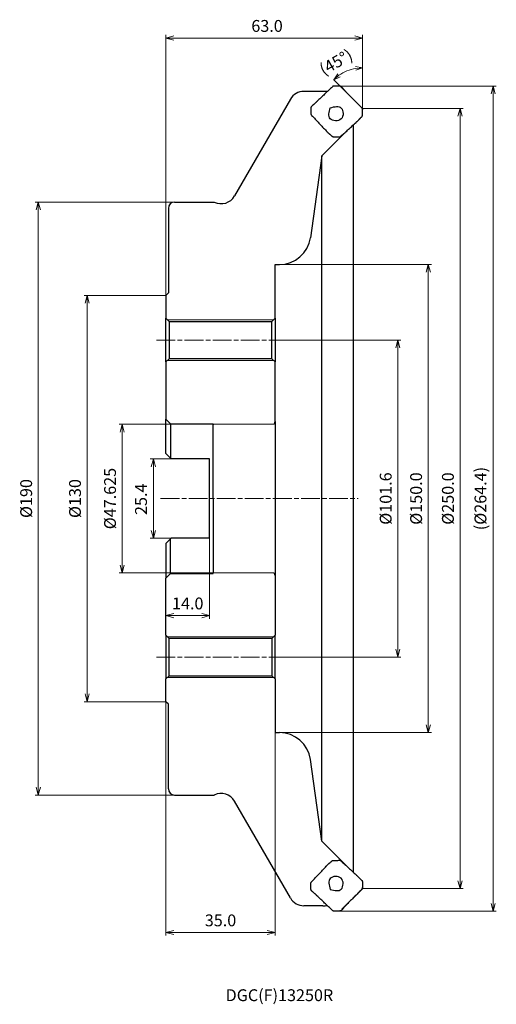
# Model space of a CAD drawing. Units: millimetres. Extents: x 7 to 159, y 334 to 649.
import ezdxf

# ---------------------------------------------------------------- set-up
doc = ezdxf.new("R2010")
doc.units = ezdxf.units.MM
doc.linetypes.add('AM_ISO08W050x2', pattern=[9, 6, -0.75, 1.5, -0.75])
doc.layers.add('1', color=7, linetype='Continuous')
for name, color, linetype, lineweight in [('AM_0', 7, 'Continuous', 30), ('AM_4', 3, 'Continuous', 13), ('AM_5', 3, 'Continuous', 13), ('AM_6', 2, 'Continuous', 30), ('AM_7', 4, 'AM_ISO08W050x2', 13)]:
    doc.layers.add(name, color=color, linetype=linetype, lineweight=lineweight)
doc.styles.get("Standard").update_dxf_attribs({"font": 'ISOCP.SHX', "bigfont": 'EXTFONT.SHX'})
doc.dimstyles.new('AM_JIS$0', dxfattribs={"dimtxt": 3.8, "dimasz": 2.5, "dimexe": 1, "dimexo": 0, "dimgap": 1.5, "dimtad": 3, "dimdec": 3, "dimzin": 1, "dimdsep": 46, "dimtxsty": 'STANDARD', "dimblk": 'OPEN30', "dimcen": 0, "dimclrd": 256, "dimclre": 256, "dimclrt": 2, "dimaunit": 1, "dimadec": 1, "dimazin": 2, "dimtm": 1e-09, "dimtfac": 0.71, "dimtdec": 3, "dimtmove": 0, "dimatfit": 3, "dimldrblk": 'OPEN30', "dimfxl": 1, "dimlwd": -1, "dimlwe": -1, "dimarcsym": 0})
doc.dimstyles.new('AM_JIS$2', dxfattribs={"dimtxt": 3.8, "dimasz": 2.2, "dimexe": 0.3, "dimexo": 0.3, "dimgap": 1.5, "dimtad": 3, "dimdsep": 46, "dimtxsty": 'STANDARD', "dimblk": 'OPEN30', "dimcen": 0, "dimclrd": 3, "dimclre": 3, "dimclrt": 2, "dimaunit": 1, "dimadec": 0, "dimazin": 2, "dimtp": 0.1, "dimtm": 0.1, "dimtfac": 0.71, "dimtmove": 0, "dimatfit": 3, "dimldrblk": 'OPEN30', "dimfxl": 1, "dimlwd": -1, "dimlwe": -1, "dimarcsym": 0})

# ---------------------------------------------------------------- blocks, each defined once
blk = doc.blocks.new('_Open30')
at = {"color": 0, "linetype": 'ByBlock', "lineweight": -2}
for p, q in [((-1, 0.27), (0, 0)), ((0, 0), (-1, -0.27)), ((0, 0), (-1, 0))]:
    blk.add_line(p, q, dxfattribs=at)
blk = doc.blocks.new('*D54')
at = {"layer": 'AM_5', "transparency": 16777216}
for p, q in [((55.03, 508.45), (48.51, 508.45)), ((49.51, 505.95), (49.51, 485.55)), ((55.03, 483.05), (48.51, 483.05))]:
    blk.add_line(p, q, dxfattribs=at)
at = {"layer": 'Defpoints', "color": 0, "lineweight": 13, "transparency": 16777216}
for p in [(55.03, 508.45), (49.51, 483.05), (55.03, 483.05)]:
    blk.add_point(p, dxfattribs=at)
at = {"layer": 'AM_5', "transparency": 16777216, "xscale": 2.5, "yscale": 2.5, "zscale": 2.5}
for p, rotation in [((49.51, 508.45), 90), ((49.51, 483.05), 270)]:
    blk.add_blockref('_Open30', p, dxfattribs=dict(at, rotation=rotation))
at = {"layer": 'AM_5', "color": 2, "transparency": 16777216, "insert": (44.21, 495.53), "char_height": 3.8, "attachment_point": 5, "rotation": 90}
blk.add_mtext('25.4{\\H2x;}{\\A2;\\H0.71x;\\C2;\\S^ ;}', dxfattribs=at)
blk = doc.blocks.new('*D57')
at = {"layer": 'AM_5', "transparency": 16777216}
for p, q in [((53.53, 560.75), (53.53, 644.32)), ((116.55, 619.52), (116.55, 644.32)), ((114.05, 643.32), (56.03, 643.32))]:
    blk.add_line(p, q, dxfattribs=at)
at = {"layer": 'Defpoints', "color": 0, "lineweight": 13, "transparency": 16777216}
for p in [(53.53, 643.32), (116.55, 619.52), (53.53, 560.75)]:
    blk.add_point(p, dxfattribs=at)
at = {"layer": 'AM_5', "transparency": 16777216, "xscale": 2.5, "yscale": 2.5, "zscale": 2.5, "rotation": 180}
blk.add_blockref('_Open30', (53.53, 643.32), dxfattribs=at)
at = {"layer": 'AM_5', "transparency": 16777216, "xscale": 2.5, "yscale": 2.5, "zscale": 2.5}
blk.add_blockref('_Open30', (116.55, 643.32), dxfattribs=at)
at = {"layer": 'AM_5', "color": 2, "transparency": 16777216, "insert": (85.95, 646.72), "char_height": 3.8, "attachment_point": 5}
blk.add_mtext('63.0\\P', dxfattribs=at)
blk = doc.blocks.new('*D61')
at = {"layer": 'AM_5', "color": 3, "transparency": 16777216}
blk.add_line((116.55, 632.33), (116.55, 634.1), dxfattribs=at)
blk.add_arc((116.55, 620.71), 13.09, 99.6411, 125.2604, dxfattribs=at)
at = {"layer": 'Defpoints', "color": 0, "lineweight": 13, "transparency": 16777216}
for p in [(113.17, 633.36), (116.55, 632.03), (107.21, 630.08), (109.95, 627.34), (116.55, 627.83)]:
    blk.add_point(p, dxfattribs=at)
at = {"layer": 'AM_5', "color": 3, "transparency": 16777216, "xscale": 2.2, "yscale": 2.2, "zscale": 2.2}
for p, rotation in [((116.55, 633.8), 4.820561740935616), ((107.31, 629.99), 220.0809931018993)]:
    blk.add_blockref('_Open30', p, dxfattribs=dict(at, rotation=rotation))
at = {"layer": 'AM_5', "color": 2, "transparency": 16777216, "insert": (108.28, 635.2), "char_height": 3.8, "attachment_point": 5, "rotation": 29.7008}
blk.add_mtext('(45°)', dxfattribs=at)
blk = doc.blocks.new('A$C46BE537C')
for points, knots in [([(6.89, 16.05), (6.48, 15.66), (5.65, 14.88), (4.42, 13.7), (3.19, 12.53), (2.37, 11.75), (1.96, 11.36)], [0, 0, 0, 0, 1.701778, 3.403557, 5.105335, 6.807115, 6.807115, 6.807115, 6.807115]), ([(7.49, 16.3), (7.43, 16.3), (7.32, 16.29), (7.16, 16.24), (7.01, 16.17), (6.93, 16.09), (6.89, 16.05)], [0, 0, 0, 0, 0.16742, 0.3336871, 0.5004049, 0.667465, 0.667465, 0.667465, 0.667465]), ([(9.32, 16.25), (9.16, 16.26), (8.86, 16.28), (8.4, 16.3), (7.94, 16.31), (7.64, 16.31), (7.49, 16.3)], [0, 0, 0, 0, 0.457656, 0.915311, 1.372921, 1.830527, 1.830527, 1.830527, 1.830527]), ([(9.79, 16.07), (9.76, 16.09), (9.69, 16.14), (9.57, 16.2), (9.44, 16.24), (9.36, 16.24), (9.32, 16.25)], [0, 0, 0, 0, 0.1290324, 0.258085, 0.3865141, 0.5149025, 0.5149025, 0.5149025, 0.5149025]), ([(10.33, 15.48), (10.28, 15.53), (10.2, 15.63), (10.07, 15.78), (9.93, 15.93), (9.84, 16.02), (9.79, 16.07)], [0, 0, 0, 0, 0.2001573, 0.4003102, 0.6004674, 0.8004766, 0.8004766, 0.8004766, 0.8004766]), ([(10.33, 15.48), (10.28, 15.53), (10.2, 15.63), (10.07, 15.78), (9.93, 15.93), (9.84, 16.02), (9.79, 16.07)], [0, 0, 0, 0, 0.2001573, 0.4003102, 0.6004674, 0.8004766, 0.8004766, 0.8004766, 0.8004766]), ([(10.33, 15.48), (10.38, 15.42), (10.47, 15.3), (10.62, 15.12), (10.76, 14.95), (10.86, 14.83), (10.9, 14.77)], [0, 0, 0, 0, 0.2273137, 0.4546265, 0.6819405, 0.9092542, 0.9092542, 0.9092542, 0.9092542]), ([(10.9, 14.77), (10.96, 14.72), (11.06, 14.62), (11.21, 14.46), (11.36, 14.3), (11.46, 14.19), (11.52, 14.14)], [0, 0, 0, 0, 0.219674, 0.4393487, 0.6590234, 0.8786973, 0.8786973, 0.8786973, 0.8786973]), ([(16.3, 9.35), (15.9, 9.75), (15.1, 10.55), (13.9, 11.74), (12.71, 12.94), (11.91, 13.74), (11.52, 14.14)], [0, 0, 0, 0, 1.691951, 3.383902, 5.075853, 6.767804, 6.767804, 6.767804, 6.767804]), ([(0.19, 9.75), (0.17, 9.72), (0.12, 9.65), (0.07, 9.54), (0.03, 9.42), (0.03, 9.34), (0.03, 9.3)], [0, 0, 0, 0, 0.1243866, 0.2487173, 0.3722556, 0.4957097, 0.4957097, 0.4957097, 0.4957097]), ([(0.74, 10.25), (0.69, 10.21), (0.6, 10.13), (0.46, 10.01), (0.32, 9.89), (0.24, 9.8), (0.19, 9.75)], [0, 0, 0, 0, 0.1839544, 0.3679065, 0.5518543, 0.7357282, 0.7357282, 0.7357282, 0.7357282]), ([(0.74, 10.25), (0.79, 10.29), (0.88, 10.38), (1.03, 10.51), (1.18, 10.63), (1.28, 10.72), (1.33, 10.76)], [0, 0, 0, 0, 0.1967905, 0.393581, 0.5903707, 0.7871618, 0.7871618, 0.7871618, 0.7871618]), ([(1.96, 11.36), (1.91, 11.31), (1.8, 11.21), (1.65, 11.06), (1.49, 10.91), (1.38, 10.81), (1.33, 10.76)], [0, 0, 0, 0, 0.2158981, 0.4317955, 0.6476931, 0.8635914, 0.8635914, 0.8635914, 0.8635914]), ([(6.23, 9.34), (5.84, 7.98), (5.05, 5.24), (10.69, 4.72), (10.39, 10.37), (7.62, 9.69), (6.23, 9.34)], [0, 0, 0, 0, 3.508721, 7.027178, 10.536966, 14.056211, 14.056211, 14.056211, 14.056211]), ([(0.03, 9.3), (0.03, 9.15), (0.03, 8.85), (0.02, 8.4), (0.01, 7.95), (0, 7.65), (0, 7.5)], [0, 0, 0, 0, 0.448504, 0.897011, 1.345508, 1.794005, 1.794005, 1.794005, 1.794005]), ([(0, 7.5), (0, 7.45), (0, 7.33), (0.05, 7.17), (0.14, 7.03), (0.21, 6.94), (0.25, 6.9)], [0, 0, 0, 0, 0.1676261, 0.3341954, 0.5013861, 0.6684919, 0.6684919, 0.6684919, 0.6684919]), ([(0.25, 6.9), (0.64, 6.49), (1.42, 5.65), (2.59, 4.41), (3.76, 3.16), (4.54, 2.32), (4.93, 1.91)], [0, 0, 0, 0, 1.710334, 3.420669, 5.131002, 6.841337, 6.841337, 6.841337, 6.841337]), ([(15.78, 5.91), (15.83, 5.96), (15.92, 6.06), (16.07, 6.2), (16.21, 6.34), (16.31, 6.44), (16.35, 6.48)], [0, 0, 0, 0, 0.2028423, 0.4056855, 0.60854, 0.8113933, 0.8113933, 0.8113933, 0.8113933]), ([(16.55, 8.77), (16.55, 8.82), (16.54, 8.93), (16.49, 9.09), (16.41, 9.23), (16.33, 9.31), (16.3, 9.35)], [0, 0, 0, 0, 0.164566, 0.3282238, 0.492281, 0.6565505, 0.6565505, 0.6565505, 0.6565505]), ([(16.35, 6.48), (16.38, 6.52), (16.43, 6.59), (16.48, 6.71), (16.52, 6.83), (16.52, 6.92), (16.53, 6.96)], [0, 0, 0, 0, 0.1290235, 0.2580474, 0.3863718, 0.5146663, 0.5146663, 0.5146663, 0.5146663]), ([(16.53, 6.96), (16.53, 7.11), (16.54, 7.41), (16.55, 7.86), (16.56, 8.31), (16.55, 8.61), (16.55, 8.77)], [0, 0, 0, 0, 0.451101, 0.902202, 1.353291, 1.804377, 1.804377, 1.804377, 1.804377]), ([(9.66, 0.23), (10.06, 0.59), (10.87, 1.33), (12.08, 2.43), (13.28, 3.54), (14.08, 4.28), (14.48, 4.65)], [0, 0, 0, 0, 1.635767, 3.271521, 4.907276, 6.543041, 6.543041, 6.543041, 6.543041]), ([(14.48, 4.65), (14.53, 4.7), (14.64, 4.8), (14.79, 4.95), (14.95, 5.09), (15.06, 5.19), (15.11, 5.24)], [0, 0, 0, 0, 0.21591, 0.4318206, 0.6477311, 0.8636421, 0.8636421, 0.8636421, 0.8636421]), ([(15.78, 5.91), (15.72, 5.86), (15.61, 5.75), (15.44, 5.58), (15.28, 5.41), (15.17, 5.3), (15.11, 5.24)], [0, 0, 0, 0, 0.2369975, 0.4739955, 0.7109941, 0.9479913, 0.9479913, 0.9479913, 0.9479913]), ([(4.93, 1.91), (4.98, 1.86), (5.08, 1.75), (5.23, 1.59), (5.38, 1.44), (5.49, 1.33), (5.54, 1.28)], [0, 0, 0, 0, 0.218923, 0.4378458, 0.6567686, 0.8756919, 0.8756919, 0.8756919, 0.8756919]), ([(6.19, 0.74), (6.13, 0.79), (6.02, 0.88), (5.86, 1.01), (5.7, 1.15), (5.59, 1.24), (5.54, 1.28)], [0, 0, 0, 0, 0.2108261, 0.4216512, 0.632476, 0.8433015, 0.8433015, 0.8433015, 0.8433015]), ([(6.19, 0.74), (6.24, 0.7), (6.33, 0.62), (6.48, 0.49), (6.61, 0.36), (6.71, 0.27), (6.76, 0.23)], [0, 0, 0, 0, 0.1917267, 0.3834541, 0.5752063, 0.7669598, 0.7669598, 0.7669598, 0.7669598]), ([(6.76, 0.23), (6.79, 0.2), (6.86, 0.15), (6.98, 0.1), (7.11, 0.07), (7.19, 0.07), (7.24, 0.07)], [0, 0, 0, 0, 0.1301004, 0.2592509, 0.3884361, 0.5184826, 0.5184826, 0.5184826, 0.5184826]), ([(7.24, 0.07), (7.39, 0.07), (7.7, 0.07), (8.15, 0.06), (8.61, 0.04), (8.92, 0.01), (9.07, 0)], [0, 0, 0, 0, 0.4579, 0.915795, 1.373592, 1.831383, 1.831383, 1.831383, 1.831383]), ([(9.07, 0), (9.12, 0), (9.23, 0), (9.39, 0.04), (9.54, 0.12), (9.62, 0.19), (9.66, 0.23)], [0, 0, 0, 0, 0.1638881, 0.3269519, 0.4905319, 0.6539084, 0.6539084, 0.6539084, 0.6539084])]:
    blk.add_open_spline(points, degree=3, knots=knots)
at = {"layer": 'AM_0', "color": 3}
for p, q in [((16.3, 9.35), (16.55, 9.09)), ((16.55, 9.09), (16.55, 8.77))]:
    blk.add_line(p, q, dxfattribs=at)
blk = doc.blocks.new('*D76')
at = {"layer": 'AM_5', "transparency": 16777216}
for p, q in [((53.53, 560.87), (27.28, 560.87)), ((28.28, 558.37), (28.28, 433.12)), ((53.53, 430.62), (27.28, 430.62))]:
    blk.add_line(p, q, dxfattribs=at)
at = {"layer": 'Defpoints', "color": 0, "lineweight": 13, "transparency": 16777216}
for p in [(53.53, 560.87), (28.28, 430.62), (53.53, 430.62)]:
    blk.add_point(p, dxfattribs=at)
at = {"layer": 'AM_5', "transparency": 16777216, "xscale": 2.5, "yscale": 2.5, "zscale": 2.5}
for p, rotation in [((28.28, 560.87), 90), ((28.28, 430.62), 270)]:
    blk.add_blockref('_Open30', p, dxfattribs=dict(at, rotation=rotation))
at = {"layer": 'AM_5', "color": 2, "transparency": 16777216, "insert": (24.88, 495.75), "char_height": 3.8, "attachment_point": 5, "rotation": 90}
blk.add_mtext('%%c130', dxfattribs=at)
blk = doc.blocks.new('*D77')
at = {"layer": 'AM_5', "transparency": 16777216}
for p, q in [((56.33, 590.75), (11.63, 590.75)), ((12.63, 588.25), (12.63, 403.25)), ((56.33, 400.75), (11.63, 400.75))]:
    blk.add_line(p, q, dxfattribs=at)
at = {"layer": 'Defpoints', "color": 0, "lineweight": 13, "transparency": 16777216}
for p in [(56.33, 590.75), (12.63, 400.75), (56.33, 400.75)]:
    blk.add_point(p, dxfattribs=at)
at = {"layer": 'AM_5', "transparency": 16777216, "xscale": 2.5, "yscale": 2.5, "zscale": 2.5}
for p, rotation in [((12.63, 590.75), 90), ((12.63, 400.75), 270)]:
    blk.add_blockref('_Open30', p, dxfattribs=dict(at, rotation=rotation))
at = {"layer": 'AM_5', "color": 2, "transparency": 16777216, "insert": (9.23, 495.75), "char_height": 3.8, "attachment_point": 5, "rotation": 90}
blk.add_mtext('%%c190', dxfattribs=at)
blk = doc.blocks.new('*D79')
at = {"layer": 'AM_5', "transparency": 16777216}
for p, q in [((116.55, 620.75), (148.82, 620.75)), ((147.82, 618.25), (147.82, 373.25)), ((116.55, 370.75), (148.82, 370.75))]:
    blk.add_line(p, q, dxfattribs=at)
at = {"layer": 'Defpoints', "color": 0, "lineweight": 13, "transparency": 16777216}
for p in [(116.55, 620.75), (116.55, 370.75), (147.82, 370.75)]:
    blk.add_point(p, dxfattribs=at)
at = {"layer": 'AM_5', "transparency": 16777216, "xscale": 2.5, "yscale": 2.5, "zscale": 2.5}
for p, rotation in [((147.82, 620.75), 90), ((147.82, 370.75), 270)]:
    blk.add_blockref('_Open30', p, dxfattribs=dict(at, rotation=rotation))
at = {"layer": 'AM_5', "color": 2, "transparency": 16777216, "insert": (144.42, 495.75), "char_height": 3.8, "attachment_point": 5, "rotation": 90}
blk.add_mtext('%%c250.0', dxfattribs=at)
blk = doc.blocks.new('*D80')
at = {"layer": 'AM_5', "transparency": 16777216}
for p, q in [((107.48, 627.96), (159.44, 627.96)), ((158.44, 625.46), (158.44, 366.03)), ((107.48, 363.53), (159.44, 363.53))]:
    blk.add_line(p, q, dxfattribs=at)
at = {"layer": 'Defpoints', "color": 0, "lineweight": 13, "transparency": 16777216}
for p in [(107.48, 627.96), (107.48, 363.53), (158.44, 363.53)]:
    blk.add_point(p, dxfattribs=at)
at = {"layer": 'AM_5', "transparency": 16777216, "xscale": 2.5, "yscale": 2.5, "zscale": 2.5}
for p, rotation in [((158.44, 627.96), 90), ((158.44, 363.53), 270)]:
    blk.add_blockref('_Open30', p, dxfattribs=dict(at, rotation=rotation))
at = {"layer": 'AM_5', "color": 2, "transparency": 16777216, "insert": (154.85, 495.75), "char_height": 3.8, "attachment_point": 5, "rotation": 90}
blk.add_mtext('(%%c264.4)', dxfattribs=at)
blk = doc.blocks.new('*D81')
at = {"layer": 'AM_5', "transparency": 16777216}
for p, q in [((89.94, 570.75), (138.62, 570.75)), ((137.62, 568.25), (137.62, 423.25)), ((89.94, 420.75), (138.62, 420.75))]:
    blk.add_line(p, q, dxfattribs=at)
at = {"layer": 'Defpoints', "color": 0, "lineweight": 13, "transparency": 16777216}
for p in [(89.94, 570.75), (89.94, 420.75), (137.62, 420.75)]:
    blk.add_point(p, dxfattribs=at)
at = {"layer": 'AM_5', "transparency": 16777216, "xscale": 2.5, "yscale": 2.5, "zscale": 2.5}
for p, rotation in [((137.62, 570.75), 90), ((137.62, 420.75), 270)]:
    blk.add_blockref('_Open30', p, dxfattribs=dict(at, rotation=rotation))
at = {"layer": 'AM_5', "color": 2, "transparency": 16777216, "insert": (134.22, 495.75), "char_height": 3.8, "attachment_point": 5, "rotation": 90}
blk.add_mtext('%%c150.0', dxfattribs=at)
blk = doc.blocks.new('*D82')
at = {"layer": 'AM_5', "transparency": 16777216}
for p, q in [((68.73, 519.56), (38.51, 519.56)), ((39.51, 517.06), (39.51, 474.43)), ((68.73, 471.93), (38.51, 471.93))]:
    blk.add_line(p, q, dxfattribs=at)
at = {"layer": 'Defpoints', "color": 0, "lineweight": 13, "transparency": 16777216}
for p in [(68.73, 519.56), (39.51, 471.93), (68.73, 471.93)]:
    blk.add_point(p, dxfattribs=at)
at = {"layer": 'AM_5', "transparency": 16777216, "xscale": 2.5, "yscale": 2.5, "zscale": 2.5}
for p, rotation in [((39.51, 519.56), 90), ((39.51, 471.93), 270)]:
    blk.add_blockref('_Open30', p, dxfattribs=dict(at, rotation=rotation))
at = {"layer": 'AM_5', "color": 2, "transparency": 16777216, "insert": (36.11, 495.75), "char_height": 3.8, "attachment_point": 5, "rotation": 90}
blk.add_mtext('%%c47.625', dxfattribs=at)
blk = doc.blocks.new('*D83')
at = {"layer": 'AM_5', "transparency": 16777216}
for p, q in [((91.53, 546.55), (128.87, 546.55)), ((127.87, 544.05), (127.87, 447.45)), ((91.53, 444.95), (128.87, 444.95))]:
    blk.add_line(p, q, dxfattribs=at)
at = {"layer": 'Defpoints', "color": 0, "lineweight": 13, "transparency": 16777216}
for p in [(91.53, 546.55), (91.53, 444.95), (127.87, 444.95)]:
    blk.add_point(p, dxfattribs=at)
at = {"layer": 'AM_5', "transparency": 16777216, "xscale": 2.5, "yscale": 2.5, "zscale": 2.5}
for p, rotation in [((127.87, 546.55), 90), ((127.87, 444.95), 270)]:
    blk.add_blockref('_Open30', p, dxfattribs=dict(at, rotation=rotation))
at = {"layer": 'AM_5', "color": 2, "transparency": 16777216, "insert": (124.47, 495.75), "char_height": 3.8, "attachment_point": 5, "rotation": 90}
blk.add_mtext('%%c101.6', dxfattribs=at)
blk = doc.blocks.new('*D85')
at = {"layer": 'AM_5', "transparency": 16777216}
for p, q in [((53.53, 430.62), (53.53, 355.68)), ((88.53, 420.75), (88.53, 355.68)), ((56.03, 356.68), (86.03, 356.68))]:
    blk.add_line(p, q, dxfattribs=at)
at = {"layer": 'Defpoints', "color": 0, "lineweight": 13, "transparency": 16777216}
for p in [(53.53, 430.62), (88.53, 420.75), (88.53, 356.68)]:
    blk.add_point(p, dxfattribs=at)
at = {"layer": 'AM_5', "transparency": 16777216, "xscale": 2.5, "yscale": 2.5, "zscale": 2.5, "rotation": 180}
blk.add_blockref('_Open30', (53.53, 356.68), dxfattribs=at)
at = {"layer": 'AM_5', "transparency": 16777216, "xscale": 2.5, "yscale": 2.5, "zscale": 2.5}
blk.add_blockref('_Open30', (88.53, 356.68), dxfattribs=at)
at = {"layer": 'AM_5', "color": 2, "transparency": 16777216, "insert": (71.03, 360.08), "char_height": 3.8, "attachment_point": 5}
blk.add_mtext('35.0', dxfattribs=at)
blk = doc.blocks.new('*D86')
at = {"layer": 'AM_5', "transparency": 16777216}
for p, q in [((67.53, 483.05), (67.53, 457.25)), ((53.53, 481.35), (53.53, 457.25)), ((56.03, 458.25), (65.03, 458.25))]:
    blk.add_line(p, q, dxfattribs=at)
at = {"layer": 'Defpoints', "color": 0, "lineweight": 13, "transparency": 16777216}
for p in [(67.53, 483.05), (53.53, 481.35), (67.53, 458.25)]:
    blk.add_point(p, dxfattribs=at)
at = {"layer": 'AM_5', "transparency": 16777216, "xscale": 2.5, "yscale": 2.5, "zscale": 2.5, "rotation": 180}
blk.add_blockref('_Open30', (53.53, 458.25), dxfattribs=at)
at = {"layer": 'AM_5', "transparency": 16777216, "xscale": 2.5, "yscale": 2.5, "zscale": 2.5}
blk.add_blockref('_Open30', (67.53, 458.25), dxfattribs=at)
at = {"layer": 'AM_5', "color": 2, "transparency": 16777216, "insert": (60.53, 461.65), "char_height": 3.8, "attachment_point": 5}
blk.add_mtext('14.0', dxfattribs=at)

msp = doc.modelspace()

# ---------------------------------------------------------------- linework, layer by layer
for p, q in [((103.8832, 626.2454), (97.774, 626.2454)), ((93.4439, 623.7454), (75.546, 592.7454)), ((113.5253, 615.4238), (113.5253, 376.0671)), ((103.5253, 605.5454), (111.9858, 614.0059)), ((103.5253, 605.5454), (99.8443, 579.3537)), ((103.5253, 385.9454), (103.5253, 605.5454)), ((56.3253, 590.7454), (69.0364, 590.7454)), ((54.3253, 588.7454), (54.3253, 561.6702)), ((88.5253, 570.7454), (89.9416, 570.7454)), ((88.5253, 553.5454), (88.5253, 570.7454)), ((54.3253, 561.6702), (53.5253, 560.8702)), ((53.5253, 560.8702), (53.5253, 553.5454)), ((54.5253, 552.5454), (53.5253, 553.5454)), ((53.5253, 539.5454), (53.5253, 553.5454)), ((54.5253, 552.5454), (87.5253, 552.5454)), ((54.5253, 552.5454), (54.5253, 540.5454)), ((88.5253, 553.5454), (87.5253, 552.5454)), ((87.5253, 540.5454), (87.5253, 552.5454)), ((88.5253, 553.5454), (88.5253, 539.5454)), ((53.5253, 539.5454), (54.5253, 540.5454)), ((87.5253, 540.5454), (54.5253, 540.5454)), ((87.5253, 540.5454), (88.5253, 539.5454)), ((53.5253, 539.5454), (53.5253, 521.2454)), ((88.5253, 520.3954), (88.5253, 539.5454)), ((55.0253, 519.7454), (53.5253, 521.2454)), ((53.5253, 510.1454), (53.5253, 521.2454)), ((55.0253, 519.7454), (68.7253, 519.7454)), ((55.0253, 519.7454), (55.0253, 508.6454)), ((68.7253, 519.7454), (68.7253, 519.3954)), ((68.7253, 495.7454), (68.7253, 519.3954)), ((88.5253, 520.3954), (88.5253, 471.0954)), ((53.5253, 510.1454), (55.0253, 508.6454)), ((55.0253, 508.6454), (55.2253, 508.4454)), ((67.5253, 508.4454), (55.2253, 508.4454)), ((67.5253, 483.0454), (67.5253, 508.4454)), ((68.7253, 495.7454), (68.7253, 472.0954)), ((53.5253, 481.3454), (55.0253, 482.8454)), ((55.0253, 482.8454), (55.2253, 483.0454)), ((55.0253, 471.7454), (55.0253, 482.8454)), ((67.5253, 483.0454), (55.2253, 483.0454)), ((53.5253, 481.3454), (53.5253, 470.2454)), ((55.0253, 471.7454), (53.5253, 470.2454)), ((53.5253, 451.9454), (53.5253, 470.2454)), ((55.0253, 471.7454), (68.7253, 471.7454)), ((68.7253, 471.7454), (68.7253, 472.0954)), ((88.5253, 471.0954), (88.5253, 451.9454)), ((53.5253, 451.9454), (54.5253, 450.9454)), ((53.5253, 451.9454), (53.5253, 437.9454)), ((87.5253, 450.9454), (88.5253, 451.9454)), ((88.5253, 437.9454), (88.5253, 451.9454)), ((87.5253, 450.9454), (54.5253, 450.9454)), ((54.5253, 438.9454), (54.5253, 450.9454)), ((87.5253, 450.9454), (87.5253, 438.9454)), ((54.5253, 438.9454), (53.5253, 437.9454)), ((54.5253, 438.9454), (87.5253, 438.9454)), ((88.5253, 437.9454), (87.5253, 438.9454)), ((53.5253, 430.6206), (53.5253, 437.9454)), ((88.5253, 437.9454), (88.5253, 420.7454)), ((54.3253, 429.8206), (53.5253, 430.6206)), ((54.3253, 402.7454), (54.3253, 429.8206)), ((88.5253, 420.7454), (89.9416, 420.7454)), ((103.5253, 385.9454), (99.8443, 412.1371)), ((56.3253, 400.7454), (69.0364, 400.7454)), ((93.4439, 367.7454), (75.546, 398.7454)), ((103.5253, 385.9454), (111.9858, 377.4849)), ((103.8832, 365.2454), (97.774, 365.2454))]:
    msp.add_line(p, q)
at = {"layer": '1'}
for centre, radius, start, end in [((97.774, 621.2454), 5, 90, 150), ((103.8832, 616.2454), 10, 82.138851, 90), ((56.3253, 588.7454), 2, 90, 180), ((71.2159, 595.2454), 5, 244.158062, 330), ((89.9416, 580.7454), 10, 270, 352), ((87.5253, 520.3954), 1, 303.12294, 0), ((87.5253, 471.0954), 1, 0, 56.87706), ((89.9416, 410.7454), 10, 8, 90), ((56.3253, 402.7454), 2, 180, 270), ((71.2159, 396.2454), 5, 30, 115.841938), ((97.774, 370.2454), 5, 210, 270), ((103.8832, 375.2454), 10, 270, 277.861149)]:
    msp.add_arc(centre, radius, start, end, dxfattribs=at)
at = {"layer": 'AM_0', "lineweight": 13}
for p, q in [((68.7253, 519.5579), (88.0717, 519.5579)), ((68.7253, 471.9329), (88.0717, 471.9329))]:
    msp.add_line(p, q, dxfattribs=at)
at = {"layer": 'AM_4'}
for p, q in [((116.5491, 632.0337), (116.5491, 627.8345)), ((107.2144, 630.0803), (109.9476, 627.3377)), ((54.0253, 553.0454), (88.0253, 553.0454)), ((54.0253, 540.0454), (88.0253, 540.0454)), ((54.0253, 451.4454), (88.0253, 451.4454)), ((54.0253, 438.4454), (88.0253, 438.4454))]:
    msp.add_line(p, q, dxfattribs=at)
at = {"layer": 'AM_4', "lineweight": 13}
for p, q in [((109.9476, 627.3377), (116.3008, 620.9938)), ((109.9476, 364.1531), (116.3008, 370.497))]:
    msp.add_line(p, q, dxfattribs=at)
at = {"layer": 'AM_7'}
for p, q in [((50.5253, 546.5454), (91.5253, 546.5454)), ((51.8419, 495.7454), (115.1473, 495.7454)), ((50.5253, 444.9454), (91.5253, 444.9454))]:
    msp.add_line(p, q, dxfattribs=at)

# ---------------------------------------------------------------- block references
at = {"layer": 'AM_0', "lineweight": 13}
msp.add_blockref('A$C46BE537C', (99.9953, 611.6532), dxfattribs=at)
at = {"layer": 'AM_0', "lineweight": 13, "xscale": -1, "rotation": 180}
msp.add_blockref('A$C46BE537C', (99.9953, 379.8376), dxfattribs=at)

# ---------------------------------------------------------------- texts
at = {"layer": 'AM_6', "color": 0}
msp.add_text('DGC(F)13250R', height=3.8, dxfattribs=at).set_placement((72.666, 334.692))

# ---------------------------------------------------------------- dimensions: what is measured, and where the dimension line sits
at = {"layer": 'AM_5'}
dim = msp.add_linear_dim(base=(53.5253, 643.3182), p1=(116.5491, 619.5185), p2=(53.5253, 560.7454), text='<>\\P', dimstyle='AM_JIS$0', override={"dimdec": 1, "dimadec": 0, "dimtp": 0.4, "dimtm": -0.1}, dxfattribs=at)
dim.commit()
dim.dimension.update_dxf_attribs({"geometry": '*D57', "text_midpoint": (85.9509, 643.3182), "dimtype": 160})
dim = msp.add_angular_dim_2l(base=(113.1685, 633.3591), line1=((116.5491, 632.0337), (116.5491, 627.8345)), line2=((107.2144, 630.0803), (109.9476, 627.3377)), text='(<>)', dimstyle='AM_JIS$2', override={"dimlfac": 1}, dxfattribs=at)
dim.commit()
dim.dimension.update_dxf_attribs({"geometry": '*D61', "text_midpoint": (110.0636, 632.0835), "dimtype": 162})
for base, p1, p2, text, override, picture, middle in [((158.438, 363.5333), (107.482, 627.9576), (107.482, 363.5333), '(%%c<>)', {"dimdec": 1, "dimtp": 0.4, "dimtm": -0.1}, '*D80', (158.438, 495.7454)), ((147.8164, 370.7454), (116.5491, 620.7454), (116.5491, 370.7454), '%%c<>', {"dimdec": 1, "dimtp": 0.4, "dimtm": -0.1}, '*D79', (147.8164, 495.7454)), ((137.6192, 420.7454), (89.9416, 570.7454), (89.9416, 420.7454), '%%c<>', {"dimdec": 1, "dimtp": 0.4, "dimtm": -0.1}, '*D81', (137.6192, 495.7454)), ((127.8702, 444.9454), (91.5253, 546.5454), (91.5253, 444.9454), '%%c<>', {"dimdec": 1, "dimtp": 0.4, "dimtm": -0.1}, '*D83', (127.8702, 495.7454)), ((49.5119, 483.0454), (55.0253, 508.4454), (55.0253, 483.0454), '<>{\\H2x;}{\\A2;\\H0.71x;\\C2;\\S^ ;}', {"dimdec": 1, "dimadec": 0, "dimtp": 0.4, "dimtm": -0.1}, '*D54', (49.5119, 495.5291))]:
    dim = msp.add_linear_dim(base=base, p1=p1, p2=p2, angle=90, text=text, dimstyle='AM_JIS$0', override=override, dxfattribs=at)
    dim.commit()
    dim.dimension.update_dxf_attribs({"geometry": picture, "text_midpoint": middle, "dimtype": 160})
for base, p1, p2, override, picture, middle in [((12.6264, 400.7454), (56.3253, 590.7454), (56.3253, 400.7454), {"dimdec": 0, "dimtp": 0.4, "dimtm": -0.1, "dimtdec": 3}, '*D77', (9.2264, 495.7454)), ((28.2777, 430.6206), (53.5253, 560.8702), (53.5253, 430.6206), {"dimdec": 0, "dimtp": 0.4, "dimtm": -0.1, "dimtdec": 3}, '*D76', (24.8777, 495.7454)), ((39.5119, 471.9329), (68.7253, 519.5579), (68.7253, 471.9329), {"dimtp": 0.4, "dimtm": -0.1}, '*D82', (36.1115, 495.7454))]:
    dim = msp.add_linear_dim(base=base, p1=p1, p2=p2, angle=90, text='%%c<>', dimstyle='AM_JIS$0', override=override, dxfattribs=at)
    dim.commit()
    dim.dimension.update_dxf_attribs({"geometry": picture, "text_midpoint": middle})
for base, p1, p2, picture, middle in [((67.5253, 458.2454), (53.5253, 481.3454), (67.5253, 483.0454), '*D86', (60.5253, 461.6454)), ((88.5253, 356.684), (53.5253, 430.6206), (88.5253, 420.7454), '*D85', (71.0253, 360.084))]:
    dim = msp.add_linear_dim(base=base, p1=p1, p2=p2, angle=0, dimstyle='AM_JIS$0', override={"dimdec": 1, "dimtp": 0.4, "dimtm": -0.1}, dxfattribs=at)
    dim.commit()
    dim.dimension.update_dxf_attribs({"geometry": picture, "text_midpoint": middle})

doc.saveas('drawing.dxf')
